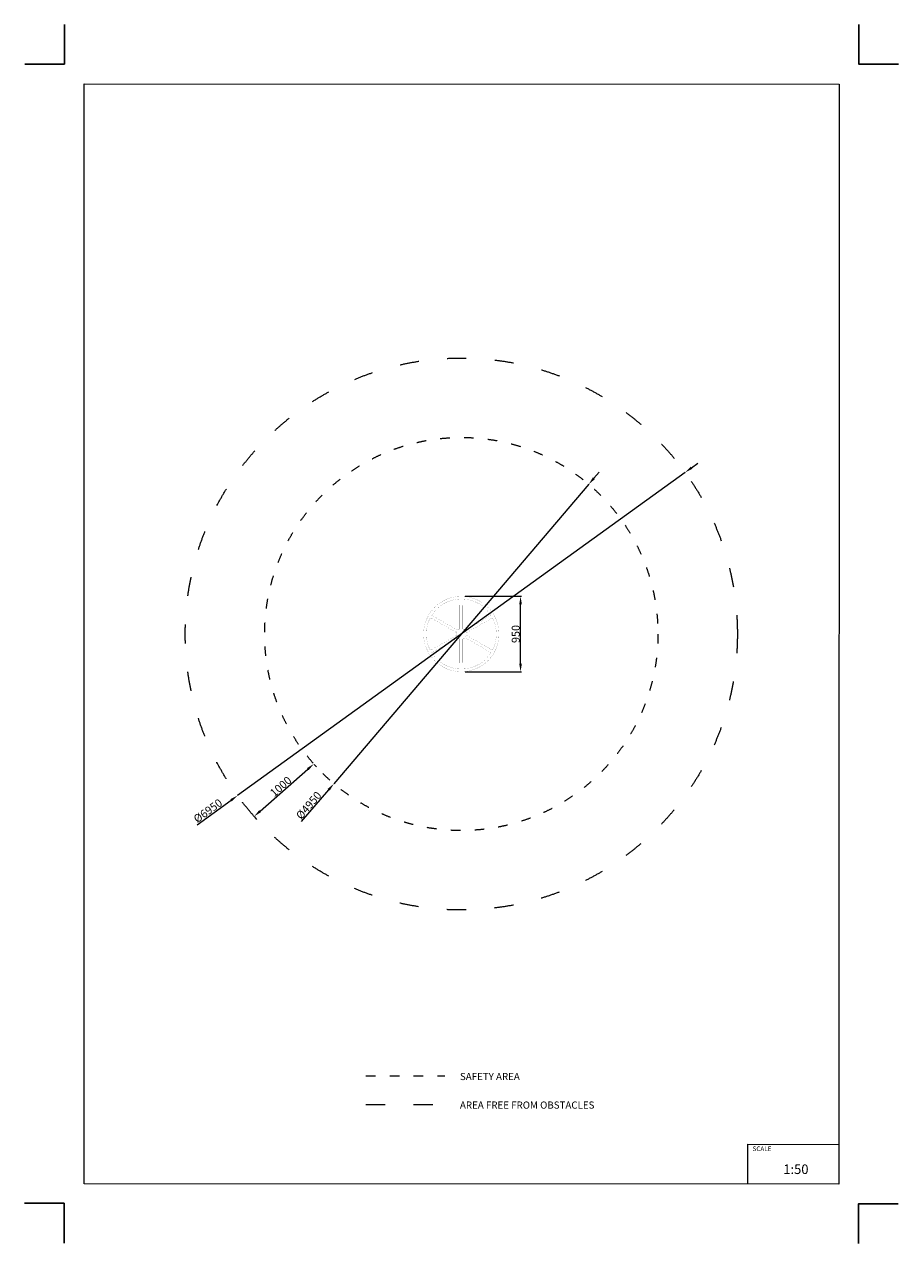
# Model space of a CAD drawing. Units: millimetres. Extents: x -5500 to 5505, y -7676 to 7676.
import ezdxf

# ---------------------------------------------------------------- set-up
doc = ezdxf.new("R2010")
doc.units = ezdxf.units.MM
doc.linetypes.add('ACAD_ISO03W100', pattern=[30, 12, -18])
doc.layers.add('InterSystem - drawing', color=7, linetype='Continuous')
doc.layers.add('ProfileEdges', color=7, linetype='Continuous')
for name, color, linetype, lineweight in [('InterSystem-description', 7, 'Continuous', 13), ('InterSystem-dimension', 7, 'Continuous', 5), ('InterSystem-drawing', 7, 'Continuous', 9)]:
    doc.layers.add(name, color=color, linetype=linetype, lineweight=lineweight)
doc.styles.add('arial', font='arial.ttf')
doc.dimstyles.new('IS_1-50(mm)', dxfattribs={"dimtxt": 100, "dimasz": 100, "dimexe": 10, "dimexo": 50, "dimgap": 10, "dimtad": 1, "dimdec": 0, "dimrnd": 0.5, "dimzin": 0, "dimtxsty": 'arial', "dimcen": 100, "dimclrd": 256, "dimclre": 256, "dimclrt": 256, "dimadec": 1, "dimazin": 0, "dimtfac": 1, "dimtdec": 0, "dimtmove": 0, "dimatfit": 3, "dimfxl": 1, "dimtolj": 1, "dimtzin": 0, "dimlwd": -1, "dimlwe": -1, "dimarcsym": 0})

# ---------------------------------------------------------------- blocks, each defined once
blk = doc.blocks.new('layout_A3')
at = {"layer": 'InterSystem - drawing'}
for points in [[(-250, 750), (-250, 250), (-750, 250)], [(9750, 748), (9750, 248), (10250, 248)], [(-255, -14594), (-254, -14094), (-754, -14094)], [(9745, -14602), (9745, -14102), (10245, -14102)]]:
    blk.add_lwpolyline(points, dxfattribs=at)
at = {"layer": 'InterSystem-description'}
blk.add_lwpolyline([(9496, -13852), (-4, -13850), (0, 0), (9500, -2)], close=True, dxfattribs=at)
at = {"layer": 'InterSystem-description', "linetype": 'Continuous', "flags": 128}
for points in [[(8354, -13851), (8354, -13351)], [(8354, -13351), (9496, -13352)]]:
    blk.add_lwpolyline(points, dxfattribs=at)
at = {"layer": 'InterSystem-description', "linetype": 'Continuous', "insert": (8412, -13378), "char_height": 58.4, "attachment_point": 1, "rotation": 359.9818, "style": 'arial'}
blk.add_mtext('SCALE', dxfattribs=at)
at = {"layer": 'InterSystem-description', "insert": (8798, -13605), "char_height": 120, "attachment_point": 1, "rotation": 359.9818, "style": 'arial'}
blk.add_mtext('1:50', dxfattribs=at)
blk = doc.blocks.new('*D2')
at = {"layer": 'Defpoints', "color": 0}
for p in [(0, 475), (746, 475), (0, -475)]:
    blk.add_point(p, dxfattribs=at)
at = {"layer": 'InterSystem-dimension'}
for p, q in [((50, 475), (756, 475)), ((746, -375), (746, 375)), ((50, -475), (756, -475))]:
    blk.add_line(p, q, dxfattribs=at)
for points in [[(762, 375), (729, 375), (746, 475)], [(729, -375), (762, -375), (746, -475)]]:
    blk.add_solid(points, dxfattribs=at)
at = {"layer": 'InterSystem-dimension', "insert": (685, 0), "char_height": 100, "attachment_point": 5, "rotation": 90, "style": 'arial'}
blk.add_mtext('\\A1;950', dxfattribs=at)
blk = doc.blocks.new('*D5')
at = {"layer": 'Defpoints', "color": 0}
for p in [(1604, 1885), (-1604, -1885)]:
    blk.add_point(p, dxfattribs=at)
at = {"layer": 'InterSystem-dimension'}
for p, q in [((1669, 1961), (1734, 2037)), ((1604, 1885), (-1604, -1885)), ((-2011, -2362), (-1669, -1961))]:
    blk.add_line(p, q, dxfattribs=at)
for points in [[(1656, 1972), (1682, 1950), (1604, 1885)], [(-1656, -1972), (-1682, -1950), (-1604, -1885)]]:
    blk.add_solid(points, dxfattribs=at)
at = {"layer": 'InterSystem-dimension', "insert": (-1921, -2158), "char_height": 100, "attachment_point": 5, "rotation": 49.5998, "style": 'arial'}
blk.add_mtext('\\A1;%%c4950', dxfattribs=at)
blk = doc.blocks.new('*D6')
at = {"layer": 'Defpoints', "color": 0}
for p in [(2817, 2035), (-2817, -2035)]:
    blk.add_point(p, dxfattribs=at)
at = {"layer": 'InterSystem-dimension'}
for p, q in [((2898, 2094), (2979, 2152)), ((2817, 2035), (-2817, -2035)), ((-3326, -2403), (-2898, -2094))]:
    blk.add_line(p, q, dxfattribs=at)
for points in [[(2888, 2107), (2908, 2080), (2817, 2035)], [(-2888, -2107), (-2908, -2080), (-2817, -2035)]]:
    blk.add_solid(points, dxfattribs=at)
at = {"layer": 'InterSystem-dimension', "insert": (-3190, -2226), "char_height": 100, "attachment_point": 5, "rotation": 35.8495, "style": 'arial'}
blk.add_mtext('\\A1;%%c6950', dxfattribs=at)
blk = doc.blocks.new('*D7')
at = {"layer": 'Defpoints', "color": 0}
for p in [(-1857, -1636), (-1857, -1636), (-2608, -2297)]:
    blk.add_point(p, dxfattribs=at)
at = {"layer": 'InterSystem-dimension'}
for p, q in [((-1824, -1673), (-1851, -1643)), ((-2533, -2231), (-1932, -1702)), ((-2575, -2334), (-2601, -2304))]:
    blk.add_line(p, q, dxfattribs=at)
for points in [[(-1921, -1714), (-1943, -1689), (-1857, -1636)], [(-2544, -2218), (-2522, -2243), (-2608, -2297)]]:
    blk.add_solid(points, dxfattribs=at)
at = {"layer": 'InterSystem-dimension', "insert": (-2273, -1920), "char_height": 100, "attachment_point": 5, "rotation": 41.3714, "style": 'arial'}
blk.add_mtext('\\A1;1000', dxfattribs=at)

msp = doc.modelspace()

# ---------------------------------------------------------------- linework, layer by layer
at = {"layer": 'InterSystem-drawing', "linetype": 'ACAD_ISO03W100', "ltscale": 10}
msp.add_lwpolyline([(-1200, -5563.8), (-205.4, -5563.8)], dxfattribs=at)
at = {"layer": 'InterSystem-drawing', "linetype": 'ACAD_ISO03W100', "ltscale": 20}
msp.add_lwpolyline([(-1200, -5923.1), (-205.4, -5923.1)], dxfattribs=at)
msp.add_circle((0, 0), 3475, dxfattribs=at)
at = {"layer": 'InterSystem-drawing', "linetype": 'ACAD_ISO03W100', "ltscale": 10}
msp.add_circle((0, 0), 2475, dxfattribs=at)
at = {"layer": 'ProfileEdges'}
for points in [[(-122.9, 458.8, 0.964, 0.964, 0), (-62, 470.9, 0.964, 0.964, 0)], [(-62, 470.9, 0.964, 0.964, 0), (0, 475, 0.964, 0.964, 0)], [(0, 475, 0.964, 0.964, 0), (62, 470.9, 0.964, 0.964, 0)], [(62, 470.9, 0.964, 0.964, 0), (122.9, 458.8, 0.964, 0.964, 0)], [(-376.8, 289.2, 0.964, 0.964, 0), (-335.9, 335.9, 0.964, 0.964, 0)], [(-350.1, 268.6, 0.964, 0.964, 0), (-312, 312, 0.964, 0.964, 0)], [(-335.9, 335.9, 0.964, 0.964, 0), (-289.2, 376.8, 0.964, 0.964, 0)], [(-312, 312, 0.964, 0.964, 0), (-268.6, 350.1, 0.964, 0.964, 0)], [(-289.2, 376.8, 0.964, 0.964, 0), (-237.5, 411.4, 0.964, 0.964, 0)], [(-268.6, 350.1, 0.964, 0.964, 0), (-220.6, 382.1, 0.964, 0.964, 0)], [(-237.5, 411.4, 0.964, 0.964, 0), (-181.8, 438.8, 0.964, 0.964, 0)], [(-220.6, 382.1, 0.964, 0.964, 0), (-168.9, 407.7, 0.964, 0.964, 0)], [(-181.8, 438.8, 0.964, 0.964, 0), (-122.9, 458.8, 0.964, 0.964, 0)], [(-168.9, 407.7, 0.964, 0.964, 0), (-114.2, 426.2, 0.964, 0.964, 0)], [(-114.2, 426.2, 0.964, 0.964, 0), (-57.6, 437.5, 0.964, 0.964, 0)], [(-57.6, 437.5, 0.964, 0.964, 0), (-16.8, 440.1, 0.964, 0.964, 0)], [(-16.8, 440.1, 0.964, 0.964, 0), (-18.6, 344.1, 0.964, 0.964, 0)], [(-18.6, 344.1, 0.964, 0.964, 0), (-18.6, 254.2, 0.964, 0.964, 0)], [(-16.8, 440.1, 0.964, 0.964, 0), (-15.8, 440.2, 0.964, 0.964, 0)], [(16.9, 440.1, 0.964, 0.964, 0), (15.1, 343.9, 0.964, 0.964, 0)], [(15.1, 343.9, 0.964, 0.964, 0), (15.1, 254.2, 0.964, 0.964, 0)], [(15.9, 440.2, 0.964, 0.964, 0), (16.9, 440.1, 0.964, 0.964, 0)], [(16.9, 440.1, 0.964, 0.964, 0), (57.6, 437.5, 0.964, 0.964, 0)], [(57.6, 437.5, 0.964, 0.964, 0), (114.2, 426.2, 0.964, 0.964, 0)], [(114.2, 426.2, 0.964, 0.964, 0), (168.9, 407.7, 0.964, 0.964, 0)], [(122.9, 458.8, 0.964, 0.964, 0), (181.8, 438.8, 0.964, 0.964, 0)], [(168.9, 407.7, 0.964, 0.964, 0), (220.6, 382.1, 0.964, 0.964, 0)], [(181.8, 438.8, 0.964, 0.964, 0), (237.5, 411.4, 0.964, 0.964, 0)], [(220.6, 382.1, 0.964, 0.964, 0), (268.6, 350.1, 0.964, 0.964, 0)], [(237.5, 411.4, 0.964, 0.964, 0), (289.2, 376.8, 0.964, 0.964, 0)], [(268.6, 350.1, 0.964, 0.964, 0), (312, 312, 0.964, 0.964, 0)], [(289.2, 376.8, 0.964, 0.964, 0), (335.9, 335.9, 0.964, 0.964, 0)], [(312, 312, 0.964, 0.964, 0), (350.1, 268.6, 0.964, 0.964, 0)], [(335.9, 335.9, 0.964, 0.964, 0), (376.8, 289.2, 0.964, 0.964, 0)], [(-458.8, 122.9, 0.964, 0.964, 0), (-438.8, 181.8, 0.964, 0.964, 0)], [(-438.8, 181.8, 0.964, 0.964, 0), (-411.4, 237.5, 0.964, 0.964, 0)], [(-426.2, 114.2, 0.964, 0.964, 0), (-407.7, 168.9, 0.964, 0.964, 0)], [(-411.4, 237.5, 0.964, 0.964, 0), (-376.8, 289.2, 0.964, 0.964, 0)], [(-407.7, 168.9, 0.964, 0.964, 0), (-389.6, 205.4, 0.964, 0.964, 0)], [(-390.3, 205.8, 0.964, 0.964, 0), (-389.6, 205.4, 0.964, 0.964, 0)], [(-389.6, 205.4, 0.964, 0.964, 0), (-305.4, 158.8, 0.964, 0.964, 0)], [(-373.4, 235, 0.964, 0.964, 0), (-372.8, 234.6, 0.964, 0.964, 0)], [(-372.8, 234.6, 0.964, 0.964, 0), (-350.1, 268.6, 0.964, 0.964, 0)], [(-372.8, 234.6, 0.964, 0.964, 0), (-288.7, 188.2, 0.964, 0.964, 0)], [(-305.4, 158.8, 0.964, 0.964, 0), (-227.7, 114, 0.964, 0.964, 0)], [(-288.7, 188.2, 0.964, 0.964, 0), (-210.8, 143.2, 0.964, 0.964, 0)], [(-18.6, 163.2, 0.964, 0.964, 0), (-19.1, 64.4, 0.964, 0.964, 0)], [(-18.6, 254.2, 0.964, 0.964, 0), (-18.6, 163.2, 0.964, 0.964, 0)], [(15.1, 163.1, 0.964, 0.964, 0), (14.7, 65.5, 0.964, 0.964, 0)], [(15.1, 254.2, 0.964, 0.964, 0), (15.1, 163.1, 0.964, 0.964, 0)], [(290.2, 185, 0.964, 0.964, 0), (212.6, 140.2, 0.964, 0.964, 0)], [(307.3, 156, 0.964, 0.964, 0), (229.4, 111, 0.964, 0.964, 0)], [(372.7, 234.7, 0.964, 0.964, 0), (290.2, 185, 0.964, 0.964, 0)], [(389.6, 205.5, 0.964, 0.964, 0), (307.3, 156, 0.964, 0.964, 0)], [(350.1, 268.6, 0.964, 0.964, 0), (372.7, 234.7, 0.964, 0.964, 0)], [(373.3, 235.1, 0.964, 0.964, 0), (372.7, 234.7, 0.964, 0.964, 0)], [(376.8, 289.2, 0.964, 0.964, 0), (411.4, 237.5, 0.964, 0.964, 0)], [(390.2, 205.9, 0.964, 0.964, 0), (389.6, 205.5, 0.964, 0.964, 0)], [(389.6, 205.5, 0.964, 0.964, 0), (407.7, 168.9, 0.964, 0.964, 0)], [(407.7, 168.9, 0.964, 0.964, 0), (426.2, 114.2, 0.964, 0.964, 0)], [(411.4, 237.5, 0.964, 0.964, 0), (438.8, 181.8, 0.964, 0.964, 0)], [(438.8, 181.8, 0.964, 0.964, 0), (458.8, 122.9, 0.964, 0.964, 0)], [(-475, 0, 0.964, 0.964, 0), (-470.9, 62, 0.964, 0.964, 0)], [(-470.9, -62, 0.964, 0.964, 0), (-475, 0, 0.964, 0.964, 0)], [(-470.9, 62, 0.964, 0.964, 0), (-458.8, 122.9, 0.964, 0.964, 0)], [(-441.2, 0, 0.964, 0.964, 0), (-437.5, 57.6, 0.964, 0.964, 0)], [(-437.5, -57.6, 0.964, 0.964, 0), (-441.2, 0, 0.964, 0.964, 0)], [(-437.5, 57.6, 0.964, 0.964, 0), (-426.2, 114.2, 0.964, 0.964, 0)], [(-227.7, 114, 0.964, 0.964, 0), (-148.8, 68.4, 0.964, 0.964, 0)], [(-210.8, 143.2, 0.964, 0.964, 0), (-132, 97.7, 0.964, 0.964, 0)], [(-148.8, 68.4, 0.964, 0.964, 0), (-64.1, 20, 0.964, 0.964, 0)], [(-132, 97.7, 0.964, 0.964, 0), (-46.2, 48.7, 0.964, 0.964, 0)], [(-67.4, 0, 0.964, 0.964, 0), (-66.3, 11.7, 0.964, 0.964, 0)], [(-66.3, -11.7, 0.964, 0.964, 0), (-67.4, 0, 0.964, 0.964, 0)], [(-66.3, 11.7, 0.964, 0.964, 0), (-64.1, 20, 0.964, 0.964, 0)], [(-64.6, 0, 0.964, 0.964, 0), (-63.6, 11.2, 0.964, 0.964, 0)], [(-63.6, -11.2, 0.964, 0.964, 0), (-64.6, 0, 0.964, 0.964, 0)], [(-64.1, 20, 0.964, 0.964, 0), (-61.7, 18.6, 0.964, 0.964, 0)], [(-63.6, 11.2, 0.964, 0.964, 0), (-61.7, 18.6, 0.964, 0.964, 0)], [(-61.7, 18.6, 0.964, 0.964, 0), (-60.7, 22.1, 0.964, 0.964, 0)], [(-60.7, 22.1, 0.964, 0.964, 0), (-59.5, 24.7, 0.964, 0.964, 0)], [(-59.5, 24.7, 0.964, 0.964, 0), (-56, 32.3, 0.964, 0.964, 0)], [(-56, 32.3, 0.964, 0.964, 0), (-53.6, 35.8, 0.964, 0.964, 0)], [(-53.6, 35.8, 0.964, 0.964, 0), (-49.5, 41.5, 0.964, 0.964, 0)], [(-45.6, 45.6, 0.964, 0.964, 0), (-49.5, 41.5, 0.964, 0.964, 0)], [(-46.2, 48.7, 0.964, 0.964, 0), (-43.3, 51.6, 0.964, 0.964, 0)], [(-46.2, 48.7, 0.964, 0.964, 0), (-43.8, 47.3, 0.964, 0.964, 0)], [(-45.6, 45.6, 0.964, 0.964, 0), (-43.8, 47.3, 0.964, 0.964, 0)], [(-43.8, 47.3, 0.964, 0.964, 0), (-41.5, 49.5, 0.964, 0.964, 0)], [(-43.3, 51.6, 0.964, 0.964, 0), (-33.7, 58.3, 0.964, 0.964, 0)], [(-41.5, 49.5, 0.964, 0.964, 0), (-35.8, 53.6, 0.964, 0.964, 0)], [(-35.8, 53.6, 0.964, 0.964, 0), (-32.3, 56, 0.964, 0.964, 0)], [(-33.7, 58.3, 0.964, 0.964, 0), (-23, 63.3, 0.964, 0.964, 0)], [(-32.3, 56, 0.964, 0.964, 0), (-24.7, 59.5, 0.964, 0.964, 0)], [(-24.7, 59.5, 0.964, 0.964, 0), (-22.1, 60.7, 0.964, 0.964, 0)], [(-23, 63.3, 0.964, 0.964, 0), (-19.1, 64.4, 0.964, 0.964, 0)], [(-22.1, 60.7, 0.964, 0.964, 0), (-19.1, 61.5, 0.964, 0.964, 0)], [(-19.1, 64.4, 0.964, 0.964, 0), (-19.1, 61.5, 0.964, 0.964, 0)], [(-19.1, 61.5, 0.964, 0.964, 0), (-11.2, 63.6, 0.964, 0.964, 0)], [(-11.2, 63.6, 0.964, 0.964, 0), (0, 64.6, 0.964, 0.964, 0)], [(0, 64.6, 0.964, 0.964, 0), (11.2, 63.6, 0.964, 0.964, 0)], [(11.2, 63.6, 0.964, 0.964, 0), (14.7, 62.7, 0.964, 0.964, 0)], [(14.7, 65.5, 0.964, 0.964, 0), (23, 63.3, 0.964, 0.964, 0)], [(14.7, 65.5, 0.964, 0.964, 0), (14.7, 62.7, 0.964, 0.964, 0)], [(14.7, 62.7, 0.964, 0.964, 0), (22.1, 60.7, 0.964, 0.964, 0)], [(22.1, 60.7, 0.964, 0.964, 0), (24.7, 59.5, 0.964, 0.964, 0)], [(23, 63.3, 0.964, 0.964, 0), (33.7, 58.3, 0.964, 0.964, 0)], [(24.7, 59.5, 0.964, 0.964, 0), (32.3, 56, 0.964, 0.964, 0)], [(32.3, 56, 0.964, 0.964, 0), (35.8, 53.6, 0.964, 0.964, 0)], [(33.7, 58.3, 0.964, 0.964, 0), (43.3, 51.6, 0.964, 0.964, 0)], [(35.8, 53.6, 0.964, 0.964, 0), (41.5, 49.5, 0.964, 0.964, 0)], [(41.5, 49.5, 0.964, 0.964, 0), (45.6, 45.6, 0.964, 0.964, 0)], [(43.3, 51.6, 0.964, 0.964, 0), (49.4, 45.5, 0.964, 0.964, 0)], [(45.6, 45.6, 0.964, 0.964, 0), (47, 44.1, 0.964, 0.964, 0)], [(49.4, 45.5, 0.964, 0.964, 0), (47, 44.1, 0.964, 0.964, 0)], [(47, 44.1, 0.964, 0.964, 0), (49.5, 41.5, 0.964, 0.964, 0)], [(133.7, 94.7, 0.964, 0.964, 0), (49.4, 45.5, 0.964, 0.964, 0)], [(49.5, 41.5, 0.964, 0.964, 0), (53.6, 35.8, 0.964, 0.964, 0)], [(53.6, 35.8, 0.964, 0.964, 0), (56, 32.3, 0.964, 0.964, 0)], [(56, 32.3, 0.964, 0.964, 0), (59.5, 24.7, 0.964, 0.964, 0)], [(59.5, 24.7, 0.964, 0.964, 0), (60.7, 22.1, 0.964, 0.964, 0)], [(60.7, 22.1, 0.964, 0.964, 0), (62.8, 14.3, 0.964, 0.964, 0)], [(65.3, 15.7, 0.964, 0.964, 0), (62.8, 14.3, 0.964, 0.964, 0)], [(62.8, 14.3, 0.964, 0.964, 0), (63.6, 11.2, 0.964, 0.964, 0)], [(63.6, 11.2, 0.964, 0.964, 0), (64.6, 0, 0.964, 0.964, 0)], [(64.6, 0, 0.964, 0.964, 0), (63.6, -11.2, 0.964, 0.964, 0)], [(150.6, 65.5, 0.964, 0.964, 0), (65.3, 15.7, 0.964, 0.964, 0)], [(65.3, 15.7, 0.964, 0.964, 0), (66.3, 11.7, 0.964, 0.964, 0)], [(66.3, 11.7, 0.964, 0.964, 0), (67.4, 0, 0.964, 0.964, 0)], [(67.4, 0, 0.964, 0.964, 0), (66.3, -11.7, 0.964, 0.964, 0)], [(212.6, 140.2, 0.964, 0.964, 0), (133.7, 94.7, 0.964, 0.964, 0)], [(229.4, 111, 0.964, 0.964, 0), (150.6, 65.5, 0.964, 0.964, 0)], [(426.2, 114.2, 0.964, 0.964, 0), (437.5, 57.6, 0.964, 0.964, 0)], [(437.5, 57.6, 0.964, 0.964, 0), (441.2, 0, 0.964, 0.964, 0)], [(441.2, 0, 0.964, 0.964, 0), (437.5, -57.6, 0.964, 0.964, 0)], [(458.8, 122.9, 0.964, 0.964, 0), (470.9, 62, 0.964, 0.964, 0)], [(470.9, 62, 0.964, 0.964, 0), (475, 0, 0.964, 0.964, 0)], [(475, 0, 0.964, 0.964, 0), (470.9, -62, 0.964, 0.964, 0)], [(-458.8, -122.9, 0.964, 0.964, 0), (-470.9, -62, 0.964, 0.964, 0)], [(-438.8, -181.8, 0.964, 0.964, 0), (-458.8, -122.9, 0.964, 0.964, 0)], [(-426.2, -114.2, 0.964, 0.964, 0), (-437.5, -57.6, 0.964, 0.964, 0)], [(-407.7, -168.9, 0.964, 0.964, 0), (-426.2, -114.2, 0.964, 0.964, 0)], [(-305.4, -158.8, 0.964, 0.964, 0), (-227.7, -114, 0.964, 0.964, 0)], [(-288.7, -188.2, 0.964, 0.964, 0), (-210.8, -143.2, 0.964, 0.964, 0)], [(-227.7, -114, 0.964, 0.964, 0), (-148.8, -68.4, 0.964, 0.964, 0)], [(-210.8, -143.2, 0.964, 0.964, 0), (-132, -97.7, 0.964, 0.964, 0)], [(-148.8, -68.4, 0.964, 0.964, 0), (-64.1, -20, 0.964, 0.964, 0)], [(-132, -97.7, 0.964, 0.964, 0), (-46.2, -48.7, 0.964, 0.964, 0)], [(-64.1, -20, 0.964, 0.964, 0), (-66.3, -11.7, 0.964, 0.964, 0)], [(-64.1, -20, 0.964, 0.964, 0), (-61.7, -18.6, 0.964, 0.964, 0)], [(-61.7, -18.6, 0.964, 0.964, 0), (-63.6, -11.2, 0.964, 0.964, 0)], [(-60.7, -22.1, 0.964, 0.964, 0), (-61.7, -18.6, 0.964, 0.964, 0)], [(-59.5, -24.7, 0.964, 0.964, 0), (-60.7, -22.1, 0.964, 0.964, 0)], [(-56, -32.3, 0.964, 0.964, 0), (-59.5, -24.7, 0.964, 0.964, 0)], [(-53.6, -35.8, 0.964, 0.964, 0), (-56, -32.3, 0.964, 0.964, 0)], [(-49.5, -41.5, 0.964, 0.964, 0), (-53.6, -35.8, 0.964, 0.964, 0)], [(-45.6, -45.6, 0.964, 0.964, 0), (-49.5, -41.5, 0.964, 0.964, 0)], [(-46.2, -48.7, 0.964, 0.964, 0), (-43.8, -47.3, 0.964, 0.964, 0)], [(-43.3, -51.6, 0.964, 0.964, 0), (-46.2, -48.7, 0.964, 0.964, 0)], [(-43.8, -47.3, 0.964, 0.964, 0), (-45.6, -45.6, 0.964, 0.964, 0)], [(-41.5, -49.5, 0.964, 0.964, 0), (-43.8, -47.3, 0.964, 0.964, 0)], [(-33.7, -58.3, 0.964, 0.964, 0), (-43.3, -51.6, 0.964, 0.964, 0)], [(-35.8, -53.6, 0.964, 0.964, 0), (-41.5, -49.5, 0.964, 0.964, 0)], [(-32.3, -56, 0.964, 0.964, 0), (-35.8, -53.6, 0.964, 0.964, 0)], [(-23, -63.3, 0.964, 0.964, 0), (-33.7, -58.3, 0.964, 0.964, 0)], [(-24.7, -59.5, 0.964, 0.964, 0), (-32.3, -56, 0.964, 0.964, 0)], [(-22.1, -60.7, 0.964, 0.964, 0), (-24.7, -59.5, 0.964, 0.964, 0)], [(-19.1, -64.4, 0.964, 0.964, 0), (-23, -63.3, 0.964, 0.964, 0)], [(-19.1, -61.5, 0.964, 0.964, 0), (-22.1, -60.7, 0.964, 0.964, 0)], [(-11.2, -63.6, 0.964, 0.964, 0), (-19.1, -61.5, 0.964, 0.964, 0)], [(-19.1, -64.4, 0.964, 0.964, 0), (-19.1, -61.5, 0.964, 0.964, 0)], [(-18.6, -163.2, 0.964, 0.964, 0), (-19.1, -64.4, 0.964, 0.964, 0)], [(0, -64.6, 0.964, 0.964, 0), (-11.2, -63.6, 0.964, 0.964, 0)], [(11.2, -63.6, 0.964, 0.964, 0), (0, -64.6, 0.964, 0.964, 0)], [(14.7, -62.7, 0.964, 0.964, 0), (11.2, -63.6, 0.964, 0.964, 0)], [(22.1, -60.7, 0.964, 0.964, 0), (14.7, -62.7, 0.964, 0.964, 0)], [(14.7, -65.5, 0.964, 0.964, 0), (14.7, -62.7, 0.964, 0.964, 0)], [(23, -63.3, 0.964, 0.964, 0), (14.7, -65.5, 0.964, 0.964, 0)], [(15.1, -163.1, 0.964, 0.964, 0), (14.7, -65.5, 0.964, 0.964, 0)], [(24.7, -59.5, 0.964, 0.964, 0), (22.1, -60.7, 0.964, 0.964, 0)], [(33.7, -58.3, 0.964, 0.964, 0), (23, -63.3, 0.964, 0.964, 0)], [(32.3, -56, 0.964, 0.964, 0), (24.7, -59.5, 0.964, 0.964, 0)], [(35.8, -53.6, 0.964, 0.964, 0), (32.3, -56, 0.964, 0.964, 0)], [(43.3, -51.6, 0.964, 0.964, 0), (33.7, -58.3, 0.964, 0.964, 0)], [(41.5, -49.5, 0.964, 0.964, 0), (35.8, -53.6, 0.964, 0.964, 0)], [(45.6, -45.6, 0.964, 0.964, 0), (41.5, -49.5, 0.964, 0.964, 0)], [(49.4, -45.5, 0.964, 0.964, 0), (43.3, -51.6, 0.964, 0.964, 0)], [(47, -44.1, 0.964, 0.964, 0), (45.6, -45.6, 0.964, 0.964, 0)], [(49.5, -41.5, 0.964, 0.964, 0), (47, -44.1, 0.964, 0.964, 0)], [(49.4, -45.5, 0.964, 0.964, 0), (47, -44.1, 0.964, 0.964, 0)], [(133.7, -94.7, 0.964, 0.964, 0), (49.4, -45.5, 0.964, 0.964, 0)], [(53.6, -35.8, 0.964, 0.964, 0), (49.5, -41.5, 0.964, 0.964, 0)], [(56, -32.3, 0.964, 0.964, 0), (53.6, -35.8, 0.964, 0.964, 0)], [(59.5, -24.7, 0.964, 0.964, 0), (56, -32.3, 0.964, 0.964, 0)], [(60.7, -22.1, 0.964, 0.964, 0), (59.5, -24.7, 0.964, 0.964, 0)], [(62.8, -14.3, 0.964, 0.964, 0), (60.7, -22.1, 0.964, 0.964, 0)], [(63.6, -11.2, 0.964, 0.964, 0), (62.8, -14.3, 0.964, 0.964, 0)], [(65.3, -15.7, 0.964, 0.964, 0), (62.8, -14.3, 0.964, 0.964, 0)], [(66.3, -11.7, 0.964, 0.964, 0), (65.3, -15.7, 0.964, 0.964, 0)], [(150.6, -65.5, 0.964, 0.964, 0), (65.3, -15.7, 0.964, 0.964, 0)], [(212.6, -140.2, 0.964, 0.964, 0), (133.7, -94.7, 0.964, 0.964, 0)], [(229.4, -111, 0.964, 0.964, 0), (150.6, -65.5, 0.964, 0.964, 0)], [(290.2, -185, 0.964, 0.964, 0), (212.6, -140.2, 0.964, 0.964, 0)], [(307.3, -156, 0.964, 0.964, 0), (229.4, -111, 0.964, 0.964, 0)], [(426.2, -114.2, 0.964, 0.964, 0), (407.7, -168.9, 0.964, 0.964, 0)], [(437.5, -57.6, 0.964, 0.964, 0), (426.2, -114.2, 0.964, 0.964, 0)], [(458.8, -122.9, 0.964, 0.964, 0), (438.8, -181.8, 0.964, 0.964, 0)], [(470.9, -62, 0.964, 0.964, 0), (458.8, -122.9, 0.964, 0.964, 0)], [(-411.4, -237.5, 0.964, 0.964, 0), (-438.8, -181.8, 0.964, 0.964, 0)], [(-376.8, -289.2, 0.964, 0.964, 0), (-411.4, -237.5, 0.964, 0.964, 0)], [(-389.6, -205.4, 0.964, 0.964, 0), (-407.7, -168.9, 0.964, 0.964, 0)], [(-389.6, -205.4, 0.964, 0.964, 0), (-305.4, -158.8, 0.964, 0.964, 0)], [(-389.2, -206.3, 0.964, 0.964, 0), (-389.6, -205.4, 0.964, 0.964, 0)], [(-335.9, -335.9, 0.964, 0.964, 0), (-376.8, -289.2, 0.964, 0.964, 0)], [(-372.8, -234.6, 0.964, 0.964, 0), (-373.3, -233.8, 0.964, 0.964, 0)], [(-372.8, -234.6, 0.964, 0.964, 0), (-288.7, -188.2, 0.964, 0.964, 0)], [(-350.1, -268.6, 0.964, 0.964, 0), (-372.8, -234.6, 0.964, 0.964, 0)], [(-312, -312, 0.964, 0.964, 0), (-350.1, -268.6, 0.964, 0.964, 0)], [(-18.6, -254.2, 0.964, 0.964, 0), (-18.6, -163.2, 0.964, 0.964, 0)], [(-18.6, -344.1, 0.964, 0.964, 0), (-18.6, -254.2, 0.964, 0.964, 0)], [(15.1, -254.2, 0.964, 0.964, 0), (15.1, -163.1, 0.964, 0.964, 0)], [(15.1, -343.9, 0.964, 0.964, 0), (15.1, -254.2, 0.964, 0.964, 0)], [(372.7, -234.7, 0.964, 0.964, 0), (290.2, -185, 0.964, 0.964, 0)], [(389.6, -205.5, 0.964, 0.964, 0), (307.3, -156, 0.964, 0.964, 0)], [(350.1, -268.6, 0.964, 0.964, 0), (312, -312, 0.964, 0.964, 0)], [(376.8, -289.2, 0.964, 0.964, 0), (335.9, -335.9, 0.964, 0.964, 0)], [(372.7, -234.7, 0.964, 0.964, 0), (350.1, -268.6, 0.964, 0.964, 0)], [(373.2, -233.9, 0.964, 0.964, 0), (372.7, -234.7, 0.964, 0.964, 0)], [(411.4, -237.5, 0.964, 0.964, 0), (376.8, -289.2, 0.964, 0.964, 0)], [(389.6, -205.5, 0.964, 0.964, 0), (389.1, -206.4, 0.964, 0.964, 0)], [(407.7, -168.9, 0.964, 0.964, 0), (389.6, -205.5, 0.964, 0.964, 0)], [(438.8, -181.8, 0.964, 0.964, 0), (411.4, -237.5, 0.964, 0.964, 0)], [(-289.2, -376.8, 0.964, 0.964, 0), (-335.9, -335.9, 0.964, 0.964, 0)], [(-268.6, -350.1, 0.964, 0.964, 0), (-312, -312, 0.964, 0.964, 0)], [(-237.5, -411.4, 0.964, 0.964, 0), (-289.2, -376.8, 0.964, 0.964, 0)], [(-220.6, -382.1, 0.964, 0.964, 0), (-268.6, -350.1, 0.964, 0.964, 0)], [(-181.8, -438.8, 0.964, 0.964, 0), (-237.5, -411.4, 0.964, 0.964, 0)], [(-168.9, -407.7, 0.964, 0.964, 0), (-220.6, -382.1, 0.964, 0.964, 0)], [(-122.9, -458.8, 0.964, 0.964, 0), (-181.8, -438.8, 0.964, 0.964, 0)], [(-114.2, -426.2, 0.964, 0.964, 0), (-168.9, -407.7, 0.964, 0.964, 0)], [(-62, -470.9, 0.964, 0.964, 0), (-122.9, -458.8, 0.964, 0.964, 0)], [(-57.6, -437.5, 0.964, 0.964, 0), (-114.2, -426.2, 0.964, 0.964, 0)], [(-16.8, -440.1, 0.964, 0.964, 0), (-57.6, -437.5, 0.964, 0.964, 0)], [(-16.8, -440.1, 0.964, 0.964, 0), (-18.6, -344.1, 0.964, 0.964, 0)], [(-16.8, -440.9, 0.964, 0.964, 0), (-16.8, -440.1, 0.964, 0.964, 0)], [(16.9, -440.1, 0.964, 0.964, 0), (15.1, -343.9, 0.964, 0.964, 0)], [(57.6, -437.5, 0.964, 0.964, 0), (16.9, -440.1, 0.964, 0.964, 0)], [(17, -440.9, 0.964, 0.964, 0), (16.9, -440.1, 0.964, 0.964, 0)], [(114.2, -426.2, 0.964, 0.964, 0), (57.6, -437.5, 0.964, 0.964, 0)], [(122.9, -458.8, 0.964, 0.964, 0), (62, -470.9, 0.964, 0.964, 0)], [(168.9, -407.7, 0.964, 0.964, 0), (114.2, -426.2, 0.964, 0.964, 0)], [(181.8, -438.8, 0.964, 0.964, 0), (122.9, -458.8, 0.964, 0.964, 0)], [(220.6, -382.1, 0.964, 0.964, 0), (168.9, -407.7, 0.964, 0.964, 0)], [(237.5, -411.4, 0.964, 0.964, 0), (181.8, -438.8, 0.964, 0.964, 0)], [(268.6, -350.1, 0.964, 0.964, 0), (220.6, -382.1, 0.964, 0.964, 0)], [(289.2, -376.8, 0.964, 0.964, 0), (237.5, -411.4, 0.964, 0.964, 0)], [(312, -312, 0.964, 0.964, 0), (268.6, -350.1, 0.964, 0.964, 0)], [(335.9, -335.9, 0.964, 0.964, 0), (289.2, -376.8, 0.964, 0.964, 0)], [(0, -475, 0.964, 0.964, 0), (-62, -470.9, 0.964, 0.964, 0)], [(62, -470.9, 0.964, 0.964, 0), (0, -475, 0.964, 0.964, 0)]]:
    msp.add_lwpolyline(points, format="xyseb", dxfattribs=at)

# ---------------------------------------------------------------- block references
at = {"layer": 'InterSystem - drawing'}
msp.add_blockref('layout_A3', (-4745.4, 6925.8), dxfattribs=at)

# ---------------------------------------------------------------- texts
at = {"layer": 'InterSystem-description', "linetype": 'Continuous', "char_height": 90, "attachment_point": 1, "style": 'arial'}
for s, insert in [('SAFETY AREA', (-17.2, -5526.9)), ('AREA FREE FROM OBSTACLES', (-17.2, -5886.2))]:
    msp.add_mtext(s, dxfattribs=dict(at, insert=insert))

# ---------------------------------------------------------------- dimensions: what is measured, and where the dimension line sits
at = {"layer": 'InterSystem-dimension'}
for p1, p2, picture, middle in [((2816.7, 2035.2), (-2816.7, -2035.2), '*D6', (-3152.9, -2278.1)), ((1604.1, 1884.8), (-1604.1, -1884.8), '*D5', (-1863.7, -2189.8))]:
    dim = msp.add_diameter_dim_2p(p1=p1, p2=p2, dimstyle='IS_1-50(mm)', dxfattribs=at)
    dim.commit()
    dim.dimension.update_dxf_attribs({"geometry": picture, "text_midpoint": middle, "dimtype": 163})
dim = msp.add_linear_dim(base=(745.7, 475), p1=(0, -475), p2=(0, 475), angle=90, dimstyle='IS_1-50(mm)', dxfattribs=at)
dim.commit()
dim.dimension.update_dxf_attribs({"geometry": '*D2', "text_midpoint": (684.6, 0)})
dim = msp.add_aligned_dim(p1=(-2607.8, -2296.8), p2=(-1857.3, -1635.8), distance=0, dimstyle='IS_1-50(mm)', dxfattribs=at)
dim.commit()
dim.dimension.update_dxf_attribs({"geometry": '*D7', "text_midpoint": (-2272.9, -1920.5)})

doc.saveas('drawing.dxf')
